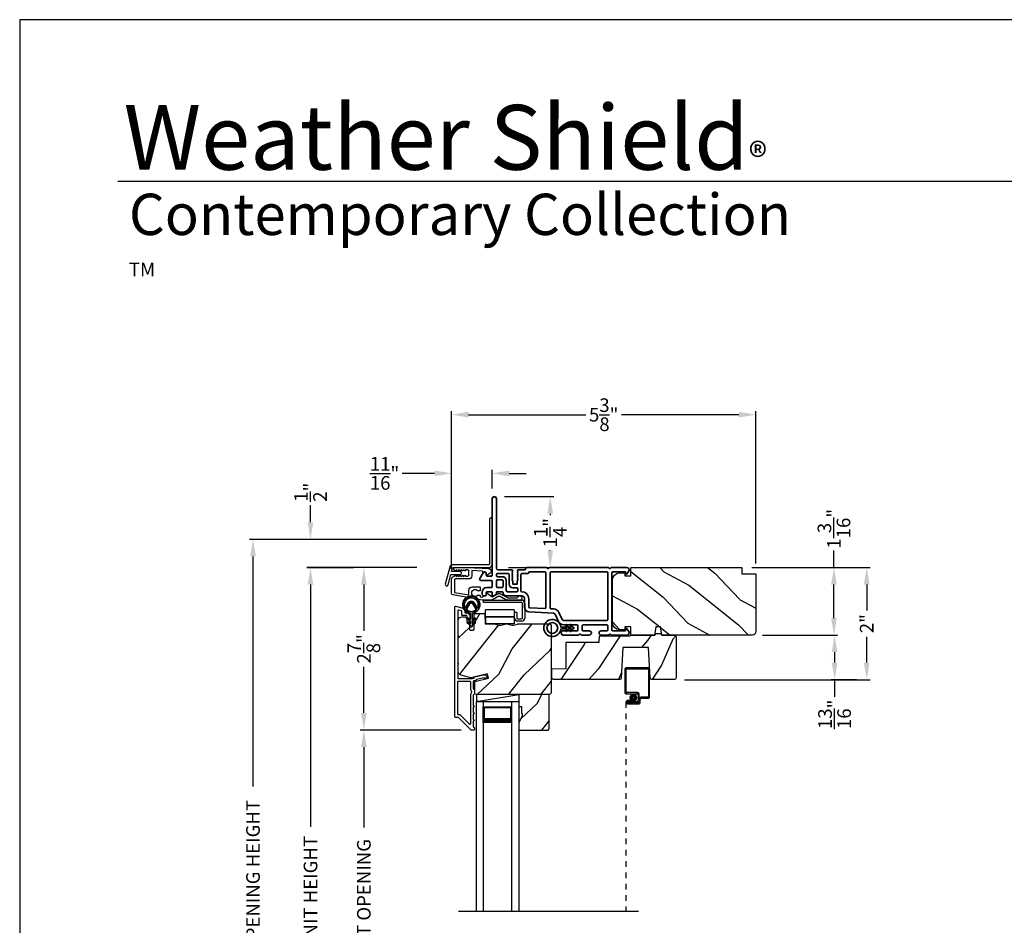
# Model space of a CAD drawing. Extents: x 102 to 204, y -156 to -112.
# Drawn here: x 102 to 119, y -128 to -112 of the extents above; entities that cross this region are included whole.
import ezdxf

# ---------------------------------------------------------------- set-up
doc = ezdxf.new("R2010")
doc.units = 0
doc.header["$LTSCALE"] = 2
doc.header["$MEASUREMENT"] = 0
doc.header["$PDMODE"] = 3
doc.linetypes.add('HIDDEN', pattern=[0.075, 0.05, -0.025])
doc.layers.get('0').update_dxf_attribs({"linetype": 'CONTINUOUS'})
doc.layers.get('DEFPOINTS').update_dxf_attribs({"color": 3, "linetype": 'CONTINUOUS'})
doc.layers.add('Dim', color=7, linetype='CONTINUOUS')
doc.styles.add('Arial', font='arial.ttf')
doc.styles.get("Standard").update_dxf_attribs({"font": 'arial.ttf'})
doc.dimstyles.get("Standard").update_dxf_attribs({"dimtxt": 0.24, "dimasz": 0.3, "dimexe": 0.0625, "dimexo": 0.18, "dimgap": 0.09, "dimtad": 0, "dimdec": 4, "dimzin": 0, "dimdsep": 46, "dimlunit": 4, "dimtxsty": 'Standard', "dimcen": 0, "dimadec": 5, "dimazin": 0, "dimtfac": 1, "dimtdec": 4, "dimtofl": 0, "dimtmove": 0, "dimatfit": 3, "dimfxl": 1, "dimtolj": 1, "dimtzin": 0, "dimarcsym": 0})

# ---------------------------------------------------------------- blocks, each defined once
blk = doc.blocks.new('A$C0EC07B98')
for p, q in [((0, 0.475), (0.766, 0.475)), ((0, 0.429), (0, 0.475)), ((0.766, 0.429), (0, 0.429)), ((0.783, 0.118), (0.783, 0.412)), ((0.829, 0.412), (0.829, 0.118)), ((0.614, 0.285), (0.042, 0.285)), ((0.042, 0.142), (0.042, 0.285)), ((0.614, 0.285), (0.614, 0.142)), ((0.669, 0.227), (0.623, 0.227)), ((0.623, 0.118), (0.623, 0.227)), ((0.669, 0.227), (0.669, 0.118)), ((0.614, 0.142), (0.042, 0.142)), ((0.042, 0.142), (0.614, 0.142)), ((0.042, 0.142), (0.042, 0)), ((0.614, 0.142), (0.614, 0)), ((0.686, 0.101), (0.766, 0.101)), ((0.766, 0.055), (0.686, 0.055)), ((0.614, 0), (0.042, 0))]:
    blk.add_line(p, q)
for centre, radius, start, end in [((0.766, 0.412), 0.0629, 0.0004, 89.999), ((0.766, 0.412), 0.0171, 359.9976, 90.0036), ((0.686, 0.118), 0.0629, 180.0006, 269.9989), ((0.686, 0.118), 0.0171, 180.0007, 269.9959), ((0.766, 0.118), 0.0171, 270.0041, 359.9993), ((0.766, 0.118), 0.0629, 270.001, 359.9996)]:
    blk.add_arc(centre, radius, start, end)
blk = doc.blocks.new('*D393')
at = {"layer": 'DEFPOINTS', "color": 0, "transparency": 16777216}
for p in [(107.127, -121.36), (108.067, -121.36), (109.181, -133.964)]:
    blk.add_point(p, dxfattribs=at)
at = {"layer": 'Dim', "color": 0, "lineweight": -2, "transparency": 16777216}
for p, q in [((107.887, -121.36), (107.064, -121.36)), ((107.127, -121.66), (107.127, -125.922)), ((107.127, -133.664), (107.127, -129.402)), ((109.001, -133.964), (107.064, -133.964))]:
    blk.add_line(p, q, dxfattribs=at)
at = {"layer": 'Dim', "color": 0, "transparency": 16777216}
for points in [[(107.077, -121.66), (107.177, -121.66), (107.127, -121.36)], [(107.077, -133.664), (107.177, -133.664), (107.127, -133.964)]]:
    blk.add_solid(points, dxfattribs=at)
at = {"layer": 'Dim', "color": 0, "transparency": 16777216, "insert": (107.127, -127.662), "char_height": 0.24, "attachment_point": 5, "rotation": 90}
blk.add_mtext('\\A1;JAMB / UNIT HEIGHT', dxfattribs=at)
blk = doc.blocks.new('*D394')
at = {"layer": 'DEFPOINTS', "color": 0, "transparency": 16777216}
for p in [(107.127, -120.86), (109.358, -120.86), (109.181, -121.358)]:
    blk.add_point(p, dxfattribs=at)
at = {"layer": 'Dim', "color": 0, "lineweight": -2, "transparency": 16777216}
for p, q in [((107.127, -120.56), (107.127, -120.26)), ((109.178, -120.86), (107.064, -120.86)), ((109.001, -121.358), (107.064, -121.358)), ((107.127, -121.658), (107.127, -121.958))]:
    blk.add_line(p, q, dxfattribs=at)
at = {"layer": 'Dim', "color": 0, "transparency": 16777216}
for points in [[(107.077, -120.56), (107.177, -120.56), (107.127, -120.86)], [(107.077, -121.658), (107.177, -121.658), (107.127, -121.358)]]:
    blk.add_solid(points, dxfattribs=at)
at = {"layer": 'Dim', "color": 0, "transparency": 16777216, "insert": (107.127, -120.03), "char_height": 0.24, "attachment_point": 5, "rotation": 90}
blk.add_mtext('\\A1;{\\H1x;\\S1/2;}"', dxfattribs=at)
blk = doc.blocks.new('*D395')
at = {"layer": 'DEFPOINTS', "color": 0, "transparency": 16777216}
for p in [(106.113, -120.86), (109.358, -120.86), (109.181, -133.964)]:
    blk.add_point(p, dxfattribs=at)
at = {"layer": 'Dim', "color": 0, "lineweight": -2, "transparency": 16777216}
for p, q in [((109.178, -120.86), (106.051, -120.86)), ((106.113, -121.16), (106.113, -125.215)), ((106.113, -133.664), (106.113, -129.609)), ((109.001, -133.964), (106.051, -133.964))]:
    blk.add_line(p, q, dxfattribs=at)
at = {"layer": 'Dim', "color": 0, "transparency": 16777216}
for points in [[(106.063, -121.16), (106.163, -121.16), (106.113, -120.86)], [(106.063, -133.664), (106.163, -133.664), (106.113, -133.964)]]:
    blk.add_solid(points, dxfattribs=at)
at = {"layer": 'Dim', "color": 0, "transparency": 16777216, "insert": (106.113, -127.412), "char_height": 0.24, "attachment_point": 5, "rotation": 90}
blk.add_mtext('\\A1;ROUGH OPENING HEIGHT', dxfattribs=at)
blk = doc.blocks.new('*D396')
at = {"layer": 'DEFPOINTS', "color": 0, "transparency": 16777216}
for p in [(109.181, -121.358), (108.067, -124.219), (109.963, -124.219)]:
    blk.add_point(p, dxfattribs=at)
at = {"layer": 'Dim', "color": 0, "lineweight": -2, "transparency": 16777216}
for p, q in [((109.001, -121.358), (108.005, -121.358)), ((108.067, -121.658), (108.067, -122.471)), ((108.067, -123.919), (108.067, -123.106)), ((109.783, -124.219), (108.005, -124.219))]:
    blk.add_line(p, q, dxfattribs=at)
at = {"layer": 'Dim', "color": 0, "transparency": 16777216}
for points in [[(108.017, -121.658), (108.117, -121.658), (108.067, -121.358)], [(108.017, -123.919), (108.117, -123.919), (108.067, -124.219)]]:
    blk.add_solid(points, dxfattribs=at)
at = {"layer": 'Dim', "color": 0, "transparency": 16777216, "insert": (108.067, -122.789), "char_height": 0.24, "attachment_point": 5, "rotation": 90}
blk.add_mtext('\\A1;2{\\H1x;\\S7/8;}"', dxfattribs=at)
blk = doc.blocks.new('*D398')
at = {"layer": 'DEFPOINTS', "color": 0, "transparency": 16777216}
for p in [(108.067, -124.219), (109.963, -124.219), (109.964, -131.103)]:
    blk.add_point(p, dxfattribs=at)
at = {"layer": 'Dim', "color": 0, "lineweight": -2, "transparency": 16777216}
for p, q in [((109.783, -124.219), (108.005, -124.219)), ((108.067, -124.519), (108.067, -125.936)), ((108.067, -130.803), (108.067, -129.386)), ((109.784, -131.103), (108.005, -131.103))]:
    blk.add_line(p, q, dxfattribs=at)
at = {"layer": 'Dim', "color": 0, "transparency": 16777216}
for points in [[(108.017, -124.519), (108.117, -124.519), (108.067, -124.219)], [(108.017, -130.803), (108.117, -130.803), (108.067, -131.103)]]:
    blk.add_solid(points, dxfattribs=at)
at = {"layer": 'Dim', "color": 0, "transparency": 16777216, "insert": (108.067, -127.661), "char_height": 0.24, "attachment_point": 5, "rotation": 90}
blk.add_mtext('\\A1;DAYLIGHT OPENING', dxfattribs=at)
blk = doc.blocks.new('*D399')
at = {"layer": 'DEFPOINTS', "color": 0, "transparency": 16777216}
for p in [(109.613, -119.698), (110.331, -120.143), (109.613, -121.571)]:
    blk.add_point(p, dxfattribs=at)
at = {"layer": 'Dim', "color": 0, "lineweight": -2, "transparency": 16777216}
for p, q in [((109.313, -119.698), (108.742, -119.698)), ((109.613, -121.391), (109.613, -119.635)), ((110.331, -119.963), (110.331, -119.635)), ((110.631, -119.698), (110.931, -119.698))]:
    blk.add_line(p, q, dxfattribs=at)
at = {"layer": 'Dim', "color": 0, "transparency": 16777216}
for points in [[(109.313, -119.648), (109.313, -119.748), (109.613, -119.698)], [(110.631, -119.648), (110.631, -119.748), (110.331, -119.698)]]:
    blk.add_solid(points, dxfattribs=at)
at = {"layer": 'Dim', "color": 0, "transparency": 16777216, "insert": (108.432, -119.698), "char_height": 0.24, "attachment_point": 5}
blk.add_mtext('\\A1;{\\H1x;\\S11/16;}"', dxfattribs=at)
blk = doc.blocks.new('*D414')
at = {"layer": 'DEFPOINTS', "color": 0, "transparency": 16777216}
for p in [(110.368, -120.108), (110.436, -121.358), (111.353, -121.358)]:
    blk.add_point(p, dxfattribs=at)
at = {"layer": 'Dim', "color": 0, "lineweight": -2, "transparency": 16777216}
for p, q in [((110.548, -120.108), (111.415, -120.108)), ((111.353, -120.408), (111.353, -120.436)), ((111.353, -121.058), (111.353, -121.051)), ((110.616, -121.358), (111.415, -121.358))]:
    blk.add_line(p, q, dxfattribs=at)
at = {"layer": 'Dim', "color": 0, "transparency": 16777216}
for points in [[(111.303, -120.408), (111.403, -120.408), (111.353, -120.108)], [(111.303, -121.058), (111.403, -121.058), (111.353, -121.358)]]:
    blk.add_solid(points, dxfattribs=at)
at = {"layer": 'Dim', "color": 0, "transparency": 16777216, "insert": (111.353, -120.744), "char_height": 0.24, "attachment_point": 5, "rotation": 90}
blk.add_mtext('\\A1;1{\\H1x;\\S1/4;}"', dxfattribs=at)
blk = doc.blocks.new('*D415')
at = {"layer": 'DEFPOINTS', "color": 0, "transparency": 16777216}
for p in [(114.978, -118.664), (114.978, -121.468), (109.613, -121.571)]:
    blk.add_point(p, dxfattribs=at)
at = {"layer": 'Dim', "color": 0, "lineweight": -2, "transparency": 16777216}
for p, q in [((109.613, -121.391), (109.613, -118.601)), ((109.913, -118.664), (111.981, -118.664)), ((114.678, -118.664), (112.611, -118.664)), ((114.978, -121.288), (114.978, -118.601))]:
    blk.add_line(p, q, dxfattribs=at)
at = {"layer": 'Dim', "color": 0, "transparency": 16777216}
for points in [[(109.913, -118.614), (109.913, -118.714), (109.613, -118.664)], [(114.678, -118.614), (114.678, -118.714), (114.978, -118.664)]]:
    blk.add_solid(points, dxfattribs=at)
at = {"layer": 'Dim', "color": 0, "transparency": 16777216, "insert": (112.296, -118.664), "char_height": 0.24, "attachment_point": 5}
blk.add_mtext('\\A1;5{\\H1x;\\S3/8;}"', dxfattribs=at)
blk = doc.blocks.new('*D416')
at = {"layer": 'DEFPOINTS', "color": 0, "transparency": 16777216}
for p in [(114.728, -121.358), (114.918, -122.546), (116.355, -122.546)]:
    blk.add_point(p, dxfattribs=at)
at = {"layer": 'Dim', "color": 0, "lineweight": -2, "transparency": 16777216}
for p, q in [((116.355, -121.358), (116.355, -121.058)), ((114.908, -121.358), (116.418, -121.358)), ((116.355, -122.246), (116.355, -121.658)), ((115.098, -122.546), (116.418, -122.546))]:
    blk.add_line(p, q, dxfattribs=at)
at = {"layer": 'Dim', "color": 0, "transparency": 16777216}
for points in [[(116.305, -121.658), (116.405, -121.658), (116.355, -121.358)], [(116.305, -122.246), (116.405, -122.246), (116.355, -122.546)]]:
    blk.add_solid(points, dxfattribs=at)
at = {"layer": 'Dim', "color": 0, "transparency": 16777216, "insert": (116.355, -120.673), "char_height": 0.24, "attachment_point": 5, "rotation": 90}
blk.add_mtext('\\A1;1{\\H1x;\\S3/16;}"', dxfattribs=at)
blk = doc.blocks.new('*D417')
at = {"layer": 'DEFPOINTS', "color": 0, "transparency": 16777216}
for p in [(114.728, -121.358), (113.541, -123.332), (116.932, -123.332)]:
    blk.add_point(p, dxfattribs=at)
at = {"layer": 'Dim', "color": 0, "lineweight": -2, "transparency": 16777216}
for p, q in [((114.908, -121.358), (116.995, -121.358)), ((116.932, -121.658), (116.932, -122.115)), ((116.932, -123.032), (116.932, -122.575)), ((113.721, -123.332), (116.995, -123.332))]:
    blk.add_line(p, q, dxfattribs=at)
at = {"layer": 'Dim', "color": 0, "transparency": 16777216}
for points in [[(116.882, -121.658), (116.982, -121.658), (116.932, -121.358)], [(116.882, -123.032), (116.982, -123.032), (116.932, -123.332)]]:
    blk.add_solid(points, dxfattribs=at)
at = {"layer": 'Dim', "color": 0, "transparency": 16777216, "insert": (116.932, -122.345), "char_height": 0.24, "attachment_point": 5, "rotation": 90}
blk.add_mtext('\\A1;2"', dxfattribs=at)
blk = doc.blocks.new('*D418')
at = {"layer": 'DEFPOINTS', "color": 0, "transparency": 16777216}
for p in [(116.368, -122.546), (116.366, -123.332), (116.932, -123.332)]:
    blk.add_point(p, dxfattribs=at)
at = {"layer": 'Dim', "color": 0, "lineweight": -2, "transparency": 16777216}
for p, q in [((116.188, -122.546), (116.304, -122.546)), ((116.366, -122.846), (116.366, -123.032)), ((116.752, -123.332), (116.304, -123.332)), ((116.366, -123.332), (116.366, -123.632))]:
    blk.add_line(p, q, dxfattribs=at)
at = {"layer": 'Dim', "color": 0, "transparency": 16777216}
for points in [[(116.316, -122.846), (116.416, -122.846), (116.366, -122.546)], [(116.316, -123.032), (116.416, -123.032), (116.366, -123.332)]]:
    blk.add_solid(points, dxfattribs=at)
at = {"layer": 'Dim', "color": 0, "transparency": 16777216, "insert": (116.366, -123.942), "char_height": 0.24, "attachment_point": 5, "rotation": 90}
blk.add_mtext('\\A1;{\\H1x;\\S13/16;}"', dxfattribs=at)
blk = doc.blocks.new('A$C4B305C50')
for p, q in [((0, 4.278), (0, 3.859)), ((0.412, 4.298), (0.02, 4.298)), ((0.02, 3.869), (0.02, 4.268)), ((0.03, 4.278), (0.402, 4.278)), ((0.412, 4.268), (0.412, 3.789)), ((0.432, 3.779), (0.432, 4.278)), ((0.02, 3.839), (0.21, 3.839)), ((0.22, 3.859), (0.03, 3.859)), ((0.23, 3.819), (0.23, 3.719)), ((0.25, 3.709), (0.25, 3.829)), ((0.105, 3.719), (0.045, 3.719)), ((0.045, 3.699), (0.105, 3.699)), ((0.045, 3.699), (0.045, 3.679)), ((0.21, 3.699), (0.045, 3.699)), ((0.23, 3.679), (0.045, 3.679)), ((0.045, 3.679), (0.22, 3.679)), ((0.045, 3.659), (0.24, 3.659)), ((0.105, 3.699), (0.105, 3.719)), ((0.25, 3.749), (0.25, 3.699)), ((0.27, 3.689), (0.27, 3.739)), ((0.402, 3.779), (0.28, 3.779)), ((0.29, 3.759), (0.412, 3.759))]:
    blk.add_line(p, q)
at = {"linetype": 'HIDDEN'}
blk.add_line((0.015, 3.689), (0.015, 0), dxfattribs=at)
at = {"const_width": 0.065}
blk.add_lwpolyline([(0.11, 3.769, -1), (0.185, 3.769, -1)], format="xyb", close=True, dxfattribs=at)
for centre, radius, start, end in [((0.02, 4.278), 0.02, 89.9996, 180), ((0.03, 4.268), 0.01, 90.003, 180), ((0.402, 4.268), 0.01, 0, 89.9969), ((0.412, 4.278), 0.02, 0, 90.0002), ((0.02, 3.859), 0.02, 180, 269.997), ((0.03, 3.869), 0.01, 180, 270.0037), ((0.21, 3.819), 0.02, 0, 90.0002), ((0.22, 3.829), 0.03, 0, 89.9992), ((0.045, 3.689), 0.0301, 90, 270), ((0.045, 3.689), 0.0101, 89.9999, 270.0001), ((0.21, 3.719), 0.02, 269.9998, 0), ((0.22, 3.709), 0.03, 269.9986, 0), ((0.23, 3.699), 0.02, 269.9998, 0), ((0.24, 3.689), 0.03, 269.9986, 0), ((0.28, 3.749), 0.03, 90.0009, 180), ((0.29, 3.739), 0.02, 89.9998, 180), ((0.402, 3.789), 0.01, 269.9964, 0), ((0.412, 3.779), 0.02, 269.9998, 0)]:
    blk.add_arc(centre, radius, start, end)
blk = doc.blocks.new('A$C73754B14')
for p, q in [((2.046, 1.47), (2.046, -2.23)), ((2.171, 1.47), (2.046, 1.47)), ((2.171, 1.47), (2.171, -2.23)), ((2.671, 1.47), (2.671, -2.23)), ((2.671, 1.47), (2.796, 1.47)), ((2.796, 1.47), (2.796, -2.23)), ((2.171, 1.095), (2.171, 1.381)), ((2.171, 1.381), (2.671, 1.381)), ((2.671, 1.381), (2.671, 1.381)), ((2.671, 1.381), (2.671, 1.094))]:
    blk.add_line(p, q)
for points, const_width in [([(2.186, 1.381), (2.186, 1.139)], 0.03), ([(2.656, 1.381), (2.656, 1.139)], 0.03), ([(2.186, 1.365), (2.656, 1.365)], 0.03), ([(2.171, 1.139), (2.671, 1.139)], 0.09)]:
    blk.add_lwpolyline(points, dxfattribs=dict(const_width=const_width))
blk = doc.blocks.new('A$C62771398')
for p, q in [((0.541, 0.573), (0.026, 0.482)), ((0.506, 0.516), (0.539, 0.522)), ((0.697, 0.575), (0.559, 0.575)), ((0.835, 0.503), (0.722, 0.568)), ((0.958, 0.568), (0.845, 0.503)), ((0.865, 0.462), (0.979, 0.529)), ((1.204, 0.575), (0.983, 0.575)), ((0.984, 0.53), (1.16, 0.53)), ((0, 0.452), (0, 0.213)), ((0.05, 0.436), (0.306, 0.481)), ((0.05, 0.218), (0.05, 0.436)), ((0.306, 0.481), (0.306, 0.395)), ((0.409, 0.34), (0.419, 0.35)), ((0.419, 0.35), (0.429, 0.34)), ((0.468, 0.486), (0.496, 0.486)), ((0.496, 0.408), (0.468, 0.408)), ((0.506, 0.496), (0.506, 0.516)), ((0.506, 0.35), (0.506, 0.398)), ((0.551, 0.512), (0.551, 0.51)), ((0.561, 0.5), (0.603, 0.5)), ((0.613, 0.49), (0.613, 0.461)), ((0.629, 0.453), (0.714, 0.514)), ((0.725, 0.514), (0.815, 0.462)), ((0.3, 0.2), (0.068, 0.2)), ((0.361, 0.34), (0.409, 0.34)), ((0.429, 0.34), (0.496, 0.34)), ((0.032, 0.159), (0.069, 0.137)), ((0.069, 0.055), (0.052, 0.045)), ((0.064, 0), (0.356, 0)), ((0.081, 0.154), (0.111, 0.137)), ((0.081, 0.144), (0.081, 0.154)), ((0.111, 0.055), (0.081, 0.038)), ((0.081, 0.038), (0.081, 0.048)), ((0.123, 0.154), (0.153, 0.137)), ((0.123, 0.144), (0.123, 0.154)), ((0.153, 0.055), (0.123, 0.038)), ((0.123, 0.038), (0.123, 0.048)), ((0.165, 0.154), (0.195, 0.137)), ((0.165, 0.144), (0.165, 0.154)), ((0.195, 0.055), (0.165, 0.038)), ((0.165, 0.038), (0.165, 0.048)), ((0.207, 0.154), (0.237, 0.137)), ((0.207, 0.144), (0.207, 0.154)), ((0.237, 0.055), (0.207, 0.038)), ((0.207, 0.038), (0.207, 0.048)), ((0.249, 0.151), (0.29, 0.151)), ((0.249, 0.144), (0.249, 0.151)), ((0.249, 0.041), (0.249, 0.048)), ((0.29, 0.041), (0.249, 0.041)), ((0.306, 0.135), (0.306, 0.057)), ((0.356, 0.053), (0.356, 0.144)), ((0.54, 0.061), (0.356, 0.053)), ((0.356, 0), (0.409, 0.002)), ((0.409, 0.002), (0.419, 0.013)), ((0.419, 0.013), (0.429, 0.003)), ((0.429, 0.003), (0.644, 0.013)), ((0.55, 0.076), (0.55, 0.071)), ((0.602, 0.087), (0.56, 0.086)), ((0.611, 0.126), (0.611, 0.097)), ((0.684, 0.096), (0.627, 0.134)), ((0.697, 0.068), (0.697, 0.071))]:
    blk.add_line(p, q)
for centre, radius, start, end in [((0.541, 0.512), 0.01, 0, 100.0001), ((0.559, 0.47), 0.105, 90, 100), ((0.697, 0.525), 0.05, 60, 90), ((0.983, 0.525), 0.05, 90, 120), ((0.984, 0.52), 0.01, 90, 120), ((1.16, 0.52), 0.01, 21.6182, 90), ((1.204, 0.537), 0.0375, 201.6182, 90), ((0.031, 0.452), 0.031, 100, 180), ((0.361, 0.395), 0.0551, 179.8787, 269.8786), ((0.419, 0.447), 0.0627, 38.4925, 321.5075), ((0.496, 0.496), 0.01, 270, 0), ((0.496, 0.398), 0.01, 0, 90), ((0.496, 0.35), 0.01, 270, 0), ((0.561, 0.51), 0.01, 180, 270), ((0.603, 0.49), 0.01, 0, 90), ((0.623, 0.461), 0.01, 180, 305.2129), ((0.72, 0.506), 0.01, 60, 125.2129), ((0.84, 0.506), 0.05, 240, 300), ((0.84, 0.512), 0.01, 240, 300), ((0.063, 0.213), 0.063, 180, 240), ((0.068, 0.218), 0.018, 180, 270), ((0.3, 0.144), 0.056, 0, 90), ((0.064, 0.024), 0.0242, 120, 270), ((0.073, 0.144), 0.008, 240, 0), ((0.073, 0.048), 0.008, 0, 120), ((0.115, 0.144), 0.008, 240, 0), ((0.115, 0.048), 0.008, 0, 120), ((0.157, 0.144), 0.008, 240, 0), ((0.157, 0.048), 0.008, 0, 120), ((0.199, 0.144), 0.008, 240, 0), ((0.199, 0.048), 0.008, 0, 120), ((0.241, 0.144), 0.008, 240, 0), ((0.241, 0.048), 0.008, 0, 120), ((0.29, 0.135), 0.016, 0, 90), ((0.29, 0.057), 0.016, 270, 0), ((0.54, 0.071), 0.01, 272.5433, 0.9197), ((0.56, 0.076), 0.01, 90.9197, 180.9197), ((0.601, 0.097), 0.01, 270.9197, 0.9197), ((0.621, 0.126), 0.01, 56.2546, 180.9197), ((0.642, 0.068), 0.055, 272.5433, 0), ((0.667, 0.071), 0.03, 0, 56.2546)]:
    blk.add_arc(centre, radius, start, end)
blk = doc.blocks.new('A$Cafdcb3b8')
at = {"color": 7, "linetype": 'Continuous', "lineweight": 35}
for points in [[(0.132, 0.128), (0.092, 0.152, 0.999978), (0.082, 0.134), (0.132, 0.105), (0.132, 0.058), (0.092, 0.081, 1.000037), (0.082, 0.064), (0.132, 0.035), (0.132, 0.017, 1.000004), (0.167, 0.017), (0.167, 0.035), (0.218, 0.064, 1.000039), (0.208, 0.081), (0.167, 0.058), (0.167, 0.105), (0.218, 0.134, 0.999981), (0.208, 0.152), (0.167, 0.128), (0.167, 0.233, -0.364455), (0.176, 0.242, 11.544322), (0.124, 0.242, -0.364437), (0.132, 0.233)], [(0.265, 0.342, 1.497261), (0.035, 0.342, 0.621751), (0.052, 0.341), (0.098, 0.42, -0.577337), (0.202, 0.42), (0.247, 0.341, 0.621751)], [(0.236, 0.31, -0.351505), (0.234, 0.298, -0.389138), (0.065, 0.298, -0.351505), (0.064, 0.31), (0.12, 0.408, -0.577347), (0.18, 0.408)]]:
    blk.add_lwpolyline(points, format="xyb", close=True, dxfattribs=at)
blk = doc.blocks.new('A$C3b698112')
at = {"color": 7, "linetype": 'Continuous', "lineweight": 35}
blk.add_lwpolyline([(0.314, 0.132), (0.315, 0.134, -0.22177), (0.319, 0.135), (0.406, 0.135), (0.387, 0.103, 1.000044), (0.405, 0.093), (0.43, 0.135), (0.481, 0.135), (0.462, 0.103, 1.000044), (0.48, 0.093), (0.505, 0.135), (0.515, 0.135, 1.000008), (0.515, 0.164), (0.505, 0.164), (0.48, 0.207, 1.000044), (0.462, 0.197), (0.481, 0.164), (0.43, 0.164), (0.405, 0.207, 1.000044), (0.387, 0.197), (0.406, 0.164), (0.319, 0.164, -0.22177), (0.315, 0.166), (0.314, 0.168, 0.221778), (0.31, 0.17), (0.299, 0.17, 15.051205), (0.299, 0.13), (0.31, 0.13, 0.221778)], format="xyb", close=True, dxfattribs=at)
blk.add_circle((0.15, 0.15), 0.095, dxfattribs=at)
blk = doc.blocks.new('A$Cc9ddc18f')
at = {"color": 7, "linetype": 'Continuous', "lineweight": 35}
for points in [[(1.182, 1.214), (0.831, 1.214, 0.414206), (0.811, 1.194), (0.811, 1.189, -0.414217), (0.796, 1.174), (0.681, 1.174, 0.414244), (0.666, 1.159), (0.666, 1.157), (0.681, 1.142), (0.666, 1.127), (0.681, 1.112), (0.666, 1.097), (0.681, 1.083), (0.666, 1.068), (0.681, 1.053), (0.666, 1.038), (0.681, 1.023), (0.666, 1.008), (0.681, 0.993), (0.666, 0.979), (0.666, 0.924), (0.586, 0.924), (0.586, 0.979), (0.571, 0.993), (0.586, 1.008), (0.571, 1.023), (0.586, 1.038), (0.571, 1.053), (0.586, 1.068), (0.571, 1.083), (0.586, 1.097), (0.571, 1.112), (0.586, 1.127), (0.571, 1.142), (0.586, 1.157), (0.586, 1.159, 0.414244), (0.571, 1.174), (0.329, 1.174, -0.414206), (0.299, 1.204), (0.299, 2.426, 1.000014), (0.224, 2.426), (0.224, 1.079, -0.414217), (0.209, 1.064), (0.134, 1.064, -0.414214), (0.119, 1.079), (0.119, 1.109, 0.767322), (0.063, 1.124), (0.003, 1.019, 0.577345), (0.02, 0.989), (0.209, 0.989, -0.414217), (0.224, 0.974), (0.224, 0.879, -0.414217), (0.209, 0.864), (0.129, 0.864, 0.414211), (0.044, 0.779), (0.044, 0.754, 0.414203), (0.084, 0.714), (0.089, 0.714, 0.414206), (0.119, 0.744), (0.119, 0.774, -0.414214), (0.134, 0.789), (0.209, 0.789, -0.414217), (0.224, 0.774), (0.224, 0.724, 0.414198), (0.234, 0.714), (0.238, 0.714, 0.140562), (0.254, 0.718), (0.292, 0.742, 0.258606), (0.299, 0.755), (0.299, 0.774, -0.414207), (0.314, 0.789), (0.399, 0.789, -0.414214), (0.414, 0.774), (0.414, 0.755, 0.258588), (0.421, 0.742), (0.459, 0.718, 0.140562), (0.475, 0.714), (0.744, 0.714, -0.414222), (0.794, 0.664), (0.794, 0.519, 0.398127), (0.875, 0.434), (1.305, 0.41, -0.276546), (1.331, 0.393), (1.39, 0.266, 0.291473), (1.485, 0.206), (1.72, 0.206, -0.414242), (1.735, 0.191), (1.735, 0.116, -0.414203), (1.72, 0.101), (1.47, 0.101, 0.414208), (1.44, 0.071), (1.44, 0.056, 0.414227), (1.47, 0.026), (1.746, 0.026, 0.267976), (1.759, 0.033, -0.57734), (1.785, 0.033, 0.267976), (1.798, 0.026), (1.934, 0.026, 1.000003), (1.934, 0.101), (1.825, 0.101, -0.414203), (1.81, 0.116), (1.81, 0.191, -0.414242), (1.825, 0.206), (2.244, 0.206, -0.414241), (2.259, 0.191), (2.259, 0.116, -0.414202), (2.244, 0.101), (2.144, 0.101, 1.000003), (2.144, 0.026), (2.27, 0.026, 0.267978), (2.283, 0.033, -0.577339), (2.309, 0.033, 0.267978), (2.322, 0.026), (2.598, 0.026, 0.606819), (2.63, 0.089), (2.593, 0.141, 0.733246), (2.575, 0.136), (2.575, 0.106, -0.414248), (2.57, 0.101), (2.349, 0.101, -0.414201), (2.334, 0.116), (2.334, 1.124, -0.414213), (2.349, 1.139), (2.57, 1.139, -0.414132), (2.575, 1.134), (2.575, 1.104, 0.733247), (2.593, 1.098), (2.63, 1.151, 0.606817), (2.597, 1.214), (2.322, 1.214, 0.267911), (2.309, 1.206, -0.577339), (2.283, 1.206, 0.26791), (2.27, 1.214), (1.234, 1.214, 0.267909), (1.221, 1.206, -0.57734), (1.195, 1.206, 0.267913)], [(1.154, 0.493, 0.430499), (1.17, 0.508), (1.17, 1.124, 0.414217), (1.155, 1.139), (0.871, 1.139, -0.414226), (0.841, 1.109), (0.746, 1.109, 0.414217), (0.731, 1.094), (0.731, 0.804, 0.410198), (0.746, 0.789, -0.410178), (0.869, 0.664), (0.869, 0.523, 0.398129), (0.884, 0.508)]]:
    blk.add_lwpolyline(points, format="xyb", close=True, dxfattribs=at)
for points in [[(0.299, 1.094), (0.299, 1.069, 0.414234), (0.314, 1.054), (0.404, 1.054, -0.41421), (0.469, 0.989), (0.469, 0.809, 0.258596), (0.476, 0.796), (0.485, 0.791, 0.140599), (0.492, 0.789), (0.661, 0.789, 0.414195), (0.676, 0.804), (0.676, 0.844, 0.414234), (0.661, 0.859), (0.586, 0.859, -0.41421), (0.521, 0.924), (0.521, 1.094, 0.414217), (0.506, 1.109), (0.314, 1.109, 0.414207), (0.299, 1.094)], [(2.244, 0.281, 0.414202), (2.259, 0.296), (2.259, 1.124, 0.414213), (2.244, 1.139), (1.26, 1.139, 0.414212), (1.245, 1.124), (1.245, 0.503, 0.398117), (1.259, 0.488), (1.309, 0.485, -0.276548), (1.399, 0.424), (1.458, 0.298, 0.291483), (1.485, 0.281), (2.244, 0.281)], [(0.414, 0.879), (0.414, 0.984, 0.414214), (0.399, 0.999), (0.314, 0.999, 0.414207), (0.299, 0.984), (0.299, 0.879, 0.414207), (0.314, 0.864), (0.399, 0.864, 0.414214), (0.414, 0.879)]]:
    blk.add_lwpolyline(points, format="xyb", dxfattribs=at)
blk.add_blockref('A$C3b698112', (1.134, 0))

msp = doc.modelspace()

# ---------------------------------------------------------------- hatches: boundary and pattern name
h = msp.add_hatch()
h.set_pattern_fill('WOOD2', color=256, angle=115, style=0)
h.set_pattern_definition([(331.8699, (32.92465, -199.76564), (-3.08047044, 1.8736867), [0.5, -4.5]), (321.5651, (32.94297, -199.09507), (1.3289269, -0.4836882), [1.118034, -1.118034]), (313.4349, (33.39613, -198.88376), (1.75154305, -1.3899984), [0.632456, -2.529822])])
edge = h.paths.add_edge_path()
edge.add_arc((114.9181, -122.48581), 0.06, 270, 360, ccw=False)
edge.add_line((114.9181, -122.54581), (113.32291, -122.54581))
edge.add_line((113.32291, -122.54581), (113.29734, -122.40081))
edge.add_line((113.29734, -122.40081), (113.21467, -122.40081))
edge.add_line((113.21467, -122.40081), (113.1891, -122.54581))
edge.add_line((113.1891, -122.54581), (112.7711, -122.54581))
edge.add_line((112.7711, -122.54581), (112.7711, -122.40081))
edge.add_line((112.7711, -122.40081), (112.6711, -122.40081))
edge.add_line((112.6711, -122.40081), (112.6711, -122.45181))
edge.add_line((112.6711, -122.45181), (112.5751, -122.45181))
edge.add_arc((112.5751, -122.32681), 0.125, 180, 270, ccw=False)
edge.add_line((112.4501, -122.32681), (112.4501, -121.57681))
edge.add_arc((112.5751, -121.57681), 0.125, 90, 180, ccw=False)
edge.add_line((112.5751, -121.45181), (112.6711, -121.45181))
edge.add_line((112.6711, -121.45181), (112.6711, -121.50281))
edge.add_line((112.6711, -121.50281), (112.7711, -121.50281))
edge.add_line((112.7711, -121.50281), (112.7711, -121.35781))
edge.add_line((112.7711, -121.35781), (114.7281, -121.35781))
edge.add_line((114.7281, -121.35781), (114.7281, -121.46781))
edge.add_line((114.7281, -121.46781), (114.9781, -121.46781))
edge.add_line((114.9781, -121.46781), (114.9781, -122.48581))
h = msp.add_hatch()
h.set_pattern_fill('WOOD2', color=256, angle=205, style=0)
h.set_pattern_definition([(61.8699, (34.0601, -200.7809), (-1.8736867, -3.08047044), [0.5, -4.5]), (51.5651, (33.38953, -200.7626), (0.4836882, 1.3289269), [1.118034, -1.118034]), (43.4349, (33.17822, -200.30943), (1.3899984, 1.75154305), [0.632456, -2.529822])])
edge = h.paths.add_edge_path()
edge.add_line((109.79215, -122.22749), (109.85056, -122.22749))
edge.add_arc((109.85056, -122.25749), 0.03, 2.000932, 89.999637, ccw=False)
edge.add_line((109.88054, -122.25644), (109.88216, -122.30284))
edge.add_arc((109.89215, -122.30249), 0.01, 182.003309, 270.000141)
edge.add_line((109.89215, -122.31249), (109.92115, -122.31249))
edge.add_arc((109.92115, -122.32249), 0.01, 0.006796, 89.993204, ccw=False)
edge.add_line((109.93115, -122.32249), (109.93115, -122.44749))
edge.add_arc((109.94115, -122.44749), 0.01, 179.99532, 270.002999)
edge.add_line((109.94115, -122.45749), (109.99915, -122.45749))
edge.add_arc((109.99916, -122.44749), 0.01, 269.99532, 360.00468)
edge.add_line((110.00915, -122.44749), (110.00915, -122.17449))
edge.add_arc((110.01916, -122.17449), 0.01, 90.008477, 179.993204, ccw=False)
edge.add_line((110.01915, -122.16449), (110.18838, -122.16449))
edge.add_arc((110.18838, -122.17449), 0.01, 1.994734, 90.000914, ccw=False)
edge.add_line((110.19837, -122.17414), (110.20416, -122.33984))
edge.add_arc((110.21415, -122.33949), 0.01, 181.994734, 270.000914)
edge.add_line((110.21415, -122.34949), (110.37098, -122.34949))
edge.add_arc((110.37098, -122.40946), 0.05997, 74.474215, 90.006475, ccw=False)
edge.add_line((110.38703, -122.35168), (110.4531, -122.37003))
edge.add_arc((110.46915, -122.31223), 0.05999, 254.4724, 285.5276)
edge.add_line((110.48521, -122.37003), (110.55127, -122.35168))
edge.add_arc((110.56733, -122.40946), 0.05997, 89.993525, 105.525785, ccw=False)
edge.add_line((110.56733, -122.34949), (110.59387, -122.34949))
edge.add_arc((110.59387, -122.40947), 0.05998, 74.496659, 90.001916, ccw=False)
edge.add_line((110.6099, -122.35167), (110.67612, -122.37004))
edge.add_arc((110.69215, -122.31222), 0.06, 254.498645, 285.501355)
edge.add_line((110.70819, -122.37004), (110.77441, -122.35167))
edge.add_arc((110.79044, -122.40947), 0.05998, 90, 105.503341, ccw=False)
edge.add_line((110.79044, -122.34949), (111.33715, -122.34949))
edge.add_arc((111.33715, -122.37949), 0.03, 0.001625, 89.999495, ccw=False)
edge.add_line((111.36715, -122.37949), (111.36715, -123.56449))
edge.add_arc((111.33715, -123.56449), 0.03, 270.000505, 359.999495, ccw=False)
edge.add_line((111.33715, -123.59449), (110.05115, -123.59449))
edge.add_arc((110.05116, -123.56449), 0.03, 180.001222, 269.998778, ccw=False)
edge.add_line((110.02115, -123.56449), (110.02115, -123.36307))
edge.add_line((110.02115, -123.36307), (110.26415, -123.30697))
edge.add_line((110.26415, -123.30697), (110.24661, -123.23097))
edge.add_line((110.24661, -123.23097), (109.95415, -123.29849))
edge.add_line((109.95415, -123.29849), (109.77663, -123.25092))
edge.add_arc((109.79215, -123.19297), 0.06, 179.99876, 255.000705, ccw=False)
edge.add_line((109.73215, -123.19297), (109.73215, -122.28749))
edge.add_arc((109.79215, -122.28749), 0.06, 90.000266, 179.999734, ccw=False)
h = msp.add_hatch()
h.set_pattern_fill('WOOD2', color=256, angle=30)
h.set_pattern_definition([(246.8699, (33.84642, -198.63617), (1.59807608, 3.23205087), [0.5, -4.5]), (236.5651, (34.51603, -198.596), (-0.366024, -1.3660261), [1.118034, -1.118034]), (228.4349, (34.76603, -199.029), (-1.232052, -1.8660242), [0.632456, -2.529822])])
h.paths.add_polyline_path([(112.63207, -122.76381), (113.08607, -122.76381), (113.11435, -123.30338, 0.39895955), (113.14431, -123.33181), (113.54107, -123.33181, 0.41421356), (113.57107, -123.30181), (113.57107, -122.57581, 0.41421356), (113.54107, -122.54581), (113.31807, -122.54581), (113.29709, -122.52081), (113.21705, -122.52081), (113.19607, -122.54581), (112.77107, -122.54581), (112.75845, -122.56085), (112.22007, -122.56085), (112.21623, -122.67085), (111.63407, -122.67085), (111.63407, -123.13505), (111.38207, -123.14385), (111.38207, -123.31179), (111.40213, -123.33185), (112.57383, -123.33185, 0.39895955), (112.60379, -123.30342)])
h = msp.add_hatch()
h.set_pattern_fill('WOOD2', color=256, angle=205, style=0)
h.set_pattern_definition([(61.8699, (0.0601, 3.20668), (-1.8736867, -3.08047044), [0.5, -4.5]), (51.5651, (-0.61048, 3.225), (0.4836882, 1.3289269), [1.118034, -1.118034]), (43.4349, (-0.82178, 3.67815), (1.3899984, 1.75154305), [0.632456, -2.529822])])
h.paths.add_polyline_path([(110.86015, -123.97749), (110.79715, -124.08649), (110.79715, -124.21949), (111.31615, -124.21949), (111.33615, -124.19949), (111.33615, -123.59449), (110.79715, -123.59449), (110.79715, -123.80549), (110.84415, -123.80549), (110.84415, -123.93049), (110.86015, -123.93049)])

# ---------------------------------------------------------------- linework, layer by layer
for p, q in [((134.6331, -114.55545), (103.72878, -114.55545)), ((110.05115, -123.59449), (110.05115, -123.71949)), ((110.05115, -123.71949), (110.79715, -123.59449)), ((110.05115, -123.71949), (110.79715, -123.71949)), ((112.90764, -127.41901), (109.73749, -127.41901))]:
    msp.add_line(p, q)
for points in [[(102.00002, -111.70552), (102.00002, -155.70553), (136.00003, -155.70553), (136.00003, -111.70552)], [(110.86015, -123.97749), (110.79715, -124.08649), (110.79715, -124.21949), (111.31615, -124.21949), (111.33615, -124.19949), (111.33615, -123.59449), (110.79715, -123.59449), (110.79715, -123.80549), (110.84415, -123.80549), (110.84415, -123.93049), (110.86015, -123.93049)]]:
    msp.add_lwpolyline(points, close=True)
for points in [[(110.28086, -121.29782, -0.41421356), (110.27086, -121.30782), (109.64086, -121.30782, 0.33945426), (109.58291, -121.35229), (109.50337, -121.64914, 1), (109.55166, -121.66208), (109.60104, -121.47782), (109.76267, -121.47782, 1), (109.76267, -121.42782), (109.61443, -121.42782), (109.6312, -121.36523, -0.33945426), (109.64086, -121.35782), (110.27086, -121.35782, 0.41421356), (110.33086, -121.29782), (110.33086, -120.50782, 1), (110.28086, -120.50782)], [(114.9781, -122.48581, -0.41421356), (114.9181, -122.54581), (113.32291, -122.54581), (113.29734, -122.40081), (113.21467, -122.40081), (113.1891, -122.54581), (112.7711, -122.54581), (112.7711, -122.40081), (112.6711, -122.40081), (112.6711, -122.45181), (112.5751, -122.45181, -0.41421356), (112.4501, -122.32681), (112.4501, -121.57681, -0.41421356), (112.5751, -121.45181), (112.6711, -121.45181), (112.6711, -121.50281), (112.7711, -121.50281), (112.7711, -121.35781), (114.7281, -121.35781), (114.7281, -121.46781), (114.9781, -121.46781)], [(109.67215, -123.98949), (109.67215, -122.04949, -0.49314543), (109.68474, -122.03983), (109.83874, -122.0811, -0.33945426), (109.84615, -122.09075), (109.84615, -122.14449, 0.41421356), (109.85615, -122.15449), (109.87615, -122.15449, -0.41421356), (109.93615, -122.21449), (109.93615, -122.26449, -0.76732699), (109.90816, -122.27199), (109.88749, -122.23619, -0.1316525), (109.88615, -122.23119), (109.88615, -122.21449, 0.41421356), (109.87615, -122.20449), (109.80615, -122.20449, -0.41421356), (109.79615, -122.19449), (109.79615, -122.12912, 0.33945426), (109.78874, -122.11946), (109.73474, -122.10499, 0.49314543), (109.72215, -122.11465), (109.72215, -122.5475, -0.57735027), (109.72215, -122.58214), (109.72215, -123.03184, -0.57735027), (109.72215, -123.06648), (109.72215, -123.29949, 0.41421356), (109.73215, -123.30949), (109.97744, -123.30949, 0.05678412), (109.97969, -123.30923), (110.00519, -123.30335, 0.19891237), (110.01143, -123.2989), (110.01914, -123.28656, -0.19891237), (110.02537, -123.28211), (110.1784, -123.24678, -0.41421356), (110.23837, -123.28425), (110.23975, -123.29025, -0.41421356), (110.23226, -123.30224), (110.19328, -123.31124), (110.1919, -123.30524, 0.41421356), (110.17991, -123.29775), (110.0568, -123.32617, 0.19891237), (110.05057, -123.33061), (110.04285, -123.34296, -0.19891237), (110.03662, -123.34741), (110.00354, -123.35504, 0.34921563), (109.99579, -123.36479), (109.99579, -123.49012, 0.41421356), (110.00579, -123.50012), (110.00679, -123.50012, -0.41421356), (110.01679, -123.51012), (110.01679, -123.58447, -0.37039498), (110.00831, -123.59436), (110.00579, -123.59436, 0.41421356), (109.99579, -123.60436), (109.99579, -123.78449, -1), (109.99579, -123.81449), (109.99579, -123.90949, -1), (109.99579, -123.93949), (109.99579, -124.03449, -1), (109.99579, -124.06449), (109.99579, -124.15949, 0.41421356), (110.00579, -124.16949), (110.00715, -124.16949, -0.41421356), (110.01715, -124.17949), (110.01715, -124.20949, -0.41421356), (110.00715, -124.21949), (109.96279, -124.21949, -0.19891237), (109.95572, -124.21656), (109.74158, -124.00242, 0.19891237), (109.73451, -123.99949), (109.68215, -123.99949, -0.41421356)], [(110.00915, -122.44749), (110.00915, -122.17449, -0.41413549), (110.01915, -122.16449), (110.18838, -122.16449, -0.40405759), (110.19837, -122.17414), (110.20416, -122.33984, 0.40405759), (110.21415, -122.34949), (110.37098, -122.34949, -0.06787622), (110.38703, -122.35168), (110.4531, -122.37003, 0.13633935), (110.48521, -122.37003), (110.55127, -122.35168, -0.06787622), (110.56733, -122.34949), (110.59387, -122.34949, -0.06775786), (110.6099, -122.35167), (110.67612, -122.37004, 0.13610607), (110.70819, -122.37004), (110.77441, -122.35167, -0.06774946), (110.79044, -122.34949), (111.33715, -122.34949, -0.41420267), (111.36715, -122.37949), (111.36715, -123.56449, -0.4142084), (111.33715, -123.59449), (110.05115, -123.59449, -0.41420107), (110.02115, -123.56449), (110.02115, -123.36307), (110.26415, -123.30697), (110.24661, -123.23097), (109.95415, -123.29849), (109.77663, -123.25092, -0.33946373), (109.73215, -123.19297), (109.73215, -122.28749, -0.41421085), (109.79215, -122.22749), (109.85056, -122.22749, -0.40401965), (109.88054, -122.25644), (109.88216, -122.30284, 0.40401014), (109.89215, -122.31249), (109.92115, -122.31249, -0.41414408), (109.93115, -122.32249), (109.93115, -122.44749, 0.41425282), (109.94115, -122.45749), (109.99915, -122.45749, 0.41426141)], [(113.21705, -122.52081), (113.29709, -122.52081), (113.31807, -122.54581), (113.54107, -122.54581, -0.41421356), (113.57107, -122.57581), (113.57107, -123.30181, -0.41421356), (113.54107, -123.33181), (113.14431, -123.33181, -0.39895955), (113.11435, -123.30338), (113.08607, -122.76381), (112.63207, -122.76381), (112.60379, -123.30342, -0.39895955), (112.57383, -123.33185), (111.40213, -123.33185), (111.38207, -123.31179), (111.38207, -123.14385), (111.63407, -123.13505), (111.63407, -122.67085), (112.21623, -122.67085), (112.22007, -122.56085), (112.75845, -122.56085), (112.77107, -122.54581), (113.19607, -122.54581)], [(109.93579, -123.35949, -0.41421356), (109.94579, -123.36949), (109.94579, -123.49023, 0.21921663), (109.96679, -123.53583), (109.96679, -123.55876, 0.21921663), (109.94579, -123.60436), (109.94579, -124.11178, -0.66817864), (109.92872, -124.11885), (109.76229, -123.95242, 0.19891237), (109.75522, -123.94949), (109.73215, -123.94949, -0.41421356), (109.72215, -123.93949), (109.72215, -123.36949, -0.41421356), (109.73215, -123.35949)]]:
    msp.add_lwpolyline(points, format="xyb", close=True)

# ---------------------------------------------------------------- block references
for name, p in [('A$Cc9ddc18f', (110.10658, -122.57165)), ('A$Cafdcb3b8', (109.81074, -122.40129)), ('A$C4B305C50', (112.67092, -127.41901)), ('A$C73754B14', (108.00157, -125.18933))]:
    msp.add_blockref(name, p)
at = {"xscale": -1, "rotation": 180}
msp.add_blockref('A$C62771398', (109.61301, -121.35782), dxfattribs=at)
at = {"xscale": 0.8777141999999998, "yscale": 0.8777141999999998, "zscale": 0.8777141999999998}
msp.add_blockref('A$C0EC07B98', (110.17545, -122.34949), dxfattribs=at)

# ---------------------------------------------------------------- texts
at = {"insert": (103.83157, -113.19004), "char_height": 1.1411396, "width": 12.0761528, "attachment_point": 1}
msp.add_mtext('\\A1;Weather Shield{\\H0.4294x;\\S^ ®;}', dxfattribs=at)
at = {"insert": (103.92539, -114.77104), "char_height": 0.7272729, "width": 12.0744956, "attachment_point": 1, "style": 'Arial'}
msp.add_mtext('\\A1;Contemporary Collection{\\H0.33086x;\\STM^ ;}', dxfattribs=at)

# ---------------------------------------------------------------- dimensions: what is measured, and where the dimension line sits
at = {"layer": 'Dim'}
dim = msp.add_linear_dim(base=(114.9781, -118.66388), p1=(109.61301, -121.5711), p2=(114.9781, -121.46781), dimstyle='Standard', override={"dimrnd": 0.0005, "dimpost": '\\X', "dimtdec": 3, "dimtmove": 0}, dxfattribs=at)
dim.commit()
dim.dimension.update_dxf_attribs({"geometry": '*D415', "text_midpoint": (112.29555, -118.66388)})
dim = msp.add_linear_dim(base=(109.61301, -119.697638), p1=(110.330864, -120.143344), p2=(109.61301, -121.571102), dimstyle='Standard', override={"dimrnd": 0.0005, "dimpost": '\\X', "dimtdec": 3, "dimtmove": 0}, dxfattribs=at)
dim.commit()
dim.dimension.update_dxf_attribs({"geometry": '*D399', "text_midpoint": (108.431643, -119.697638), "dimtype": 160})
for base, p1, p2, picture, middle in [((107.12652, -120.85961), (109.18109, -121.35787), (109.35836, -120.85961), '*D394', (107.12652, -120.03045)), ((111.35265, -121.35787), (110.36836, -120.10804), (110.43585, -121.35787), '*D414', (111.35265, -120.7438)), ((116.35503, -122.54581), (114.7281, -121.35781), (114.9181, -122.54581), '*D416', (116.35503, -120.67264)), ((116.36608, -123.33181), (116.3679, -122.54581), (116.93242, -123.33181), '*D418', (116.36608, -123.94208))]:
    dim = msp.add_linear_dim(base=base, p1=p1, p2=p2, angle=90, dimstyle='Standard', override={"dimrnd": 0.0005, "dimpost": '\\X', "dimtdec": 3, "dimtmove": 0}, dxfattribs=at)
    dim.commit()
    dim.dimension.update_dxf_attribs({"geometry": picture, "text_midpoint": middle, "dimtype": 160})
for base, p1, p2, text, picture, middle in [((106.11318, -120.85961), (109.18109, -133.96415), (109.35836, -120.85961), 'ROUGH OPENING HEIGHT', '*D395', (106.11318, -127.41188)), ((107.12652, -121.35961), (109.18109, -133.96415), (108.06723, -121.35961), 'JAMB / UNIT HEIGHT', '*D393', (107.12652, -127.66188)), ((108.06723, -124.21949), (109.96409, -131.10253), (109.96279, -124.21949), 'DAYLIGHT OPENING', '*D398', (108.06723, -127.66101))]:
    dim = msp.add_linear_dim(base=base, p1=p1, p2=p2, angle=90, text=text, dimstyle='Standard', override={"dimrnd": 0.0005, "dimpost": '\\X', "dimtdec": 3, "dimtmove": 0}, dxfattribs=at)
    dim.commit()
    dim.dimension.update_dxf_attribs({"geometry": picture, "text_midpoint": middle})
for base, p1, p2, picture, middle in [((108.06723, -124.21915), (109.18109, -121.35787), (109.96279, -124.21915), '*D396', (108.06723, -122.78851)), ((116.93242, -123.33181), (114.7281, -121.35781), (113.54107, -123.33181), '*D417', (116.93242, -122.34481))]:
    dim = msp.add_linear_dim(base=base, p1=p1, p2=p2, angle=90, dimstyle='Standard', override={"dimrnd": 0.0005, "dimpost": '\\X', "dimtdec": 3, "dimtmove": 0}, dxfattribs=at)
    dim.commit()
    dim.dimension.update_dxf_attribs({"geometry": picture, "text_midpoint": middle})

doc.saveas('drawing.dxf')
